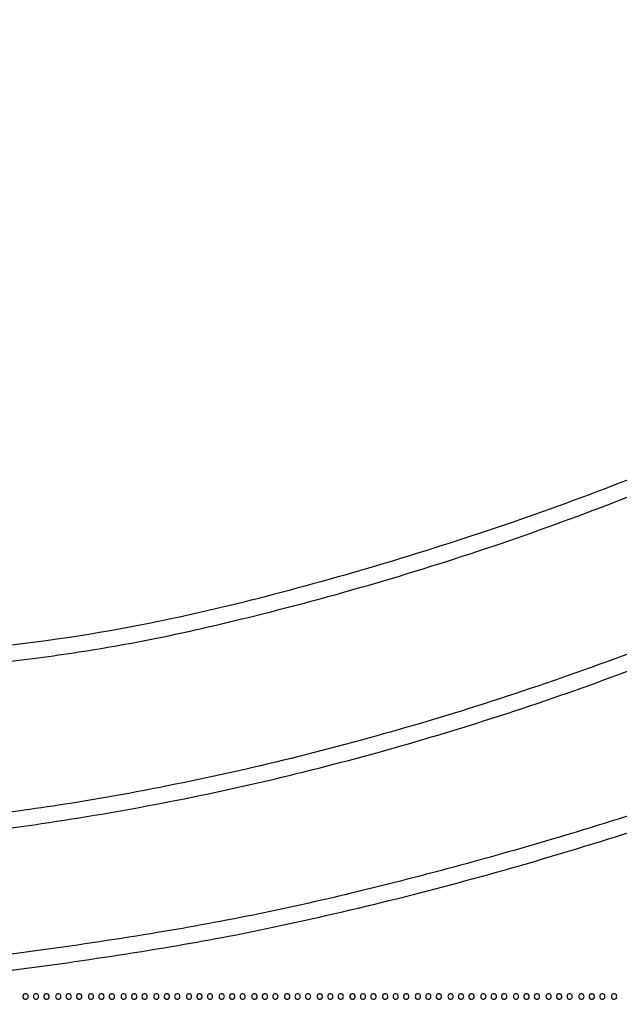
# Model space of a CAD drawing. Extents: x 502 to 25399, y 2335 to 11055.
# Drawn here: x 20914 to 21372, y 2335 to 3088 of the extents above; entities that cross this region are included whole.
import ezdxf

# ---------------------------------------------------------------- set-up
doc = ezdxf.new("R2010")
doc.units = 0

msp = doc.modelspace()

# ---------------------------------------------------------------- linework, layer by layer
for points in [[(18416.5, 10585.249907, -0.000007), (15971.079214, 10585.171935, -0.000004), (13045.753359, 10585.146744, -0.000004), (10121.156115, 10585.17193, -0.000007), (7678.171011, 10585.249907)], [(7680.068063, 10580.750093, -0.000007), (10123.352228, 10580.828069, -0.000004), (13047.887013, 10580.853256, -0.000004), (15972.87028, 10580.828066, -0.000007), (18417.653684, 10580.750093)], [(24924.897172, 7104.1638, -0.000023), (24924.969591, 5766.083333, -0.000013), (24924.947478, 4478.327414, -0.000022), (24924.853001, 3394.339629)], [(24929.171665, 4851.683569, -0.000014), (24929.146455, 5765.954225, -0.000014), (24929.171666, 6680.263826, -0.000023)], [(21915.072128, 3075.324285, -0.011092), (21838.381421, 3005.062868, -0.016526), (21768, 2947.394179, -0.021805), (21686.768368, 2890.645137, -0.016914), (21593.817761, 2835.888428, -0.016004), (21491.606163, 2784.413466, -0.014325), (21382.5, 2737.525935, -0.011701), (21290.745585, 2703.633837, -0.009902), (21192.276956, 2672.023244, -0.010075), (21095.011114, 2645.033276, -0.014083), (21007, 2625.133885, -0.026023), (20876.340902, 2606.432764, -0.015594), (20719.764563, 2597.192901, -0.014601), (20548.807028, 2597.439688, -0.01359), (20374, 2607.558961, -0.007809), (20283.847596, 2616.660936, -0.01394), (20210.103684, 2627.362865, -0.015264), (20141.850938, 2641.377557, -0.012087), (20069, 2660.540685, -0.015973), (19961.417618, 2695.398284, -0.012796)], [(19892.370422, 2708.159742, 0.017631), (20020.869215, 2662.225107, 0.019344), (20141.221693, 2628.997677, 0.024295), (20255, 2608.045431, 0.013506), (20380.126537, 2594.666587, 0.010223), (20518.009769, 2586.51351, 0.010177), (20656.996863, 2583.974888, 0.012861), (20785.5, 2587.549408, 0.00784), (20860.764557, 2592.766766, 0.011065), (20927.604775, 2599.947377, 0.011915), (20989.931899, 2609.557037, 0.012047), (21051.5, 2622.095066, 0.021653), (21245.979846, 2675.560871, 0.022297), (21433.174813, 2745.204953, 0.023387), (21603.597729, 2827.008808, 0.032253), (21747.5, 2916.982485, 0.023005), (21840.869961, 2990.842671, 0.014698)], [(21865.715045, 2835.681699, -0.007909), (21837.09462, 2818.525948, -0.006762), (21804.51667, 2800.275243, -0.003191), (21762, 2777.556483, -0.014357), (21551.626216, 2674.462912, -0.019614), (21356.258001, 2594.675869, -0.021141), (21167.958696, 2535.141929, -0.022443), (20979, 2493.071888, -0.01098), (20907.893242, 2482.162809, -0.008305), (20829.42345, 2473.205124, -0.00731), (20740.734823, 2465.877556, -0.00481), (20638.5, 2459.921184, -0.009097), (20602.637462, 2458.83125, -0.001804), (20538.412598, 2458.280113, -0.001893), (20473.893557, 2458.203442, -0.007625), (20434.5, 2458.906532, -0.013884), (20283.785828, 2468.090511, -0.015698), (20139.898316, 2485.443453, -0.015771), (19997.978303, 2511.701905, -0.01428), (19853.172297, 2547.607043, -0.01519)], [(19962, 2507.140406, 0.022179), (20163.830853, 2469.628758, 0.021146), (20371.429339, 2449.402459, 0.020209), (20588.913214, 2446.2651, 0.016678), (20820.42855, 2460.019359, 0.022434), (21004.94595, 2485.561409, 0.022049), (21187.516145, 2527.636111, 0.021214), (21372.179521, 2587.403378, 0.017656), (21563, 2666.006993, 0.0067), (21642.264453, 2703.269949, 0.005072), (21728.27225, 2746.203582, 0.005089), (21807.526455, 2787.798717, 0.013199), (21863.5, 2819.838829, 0.017457)], [(21889.731718, 2696.070417, -0.010685), (21819.451702, 2657.597519, -0.010425), (21746.088254, 2621.373451, -0.008141), (21665, 2585.014296, -0.014676), (21503.272306, 2521.18895, -0.013543), (21333.720529, 2465.104959, -0.013908), (21166.982566, 2419.935621, -0.01879), (21013.874829, 2389.032814, -0.006742), (20923.893883, 2375.608191, -0.007086), (20835.064794, 2364.857086, -0.007134), (20746.546956, 2356.69001, -0.007055), (20657.5, 2351.016609, -0.0073), (20571.601413, 2348.016076, -0.006174), (20480.710573, 2347.291814, -0.006273), (20391.807618, 2348.796706, -0.008636), (20312, 2352.529872, -0.01879), (20154.870808, 2368.547776, -0.018411), (19998.304378, 2396.388776, -0.017362), (19835.890111, 2437.431111, -0.013227)], [(20844.278698, 2353.405537, 0.00666), (20938.299938, 2365.242333, 0.00675), (21029.613438, 2379.235137, 0.010847), (21107, 2393.897548, 0.017879), (21295.658053, 2441.005806, 0.015354), (21490.426387, 2503.644066, 0.015591), (21677.165678, 2576.727629, 0.020784), (21841.5, 2655.257366, 0.010723)]]:
    msp.add_lwpolyline(points, format="xyb")
for points in [[(20916, 2341, 0.072254), (20916.126841, 2340.126841, 0.124864), (20916.5, 2339.5, 0.124864), (20917.126841, 2339.126841, 0.072254), (20918, 2339, 0.072254), (20918.873159, 2339.126841, 0.124864), (20919.5, 2339.5, 0.124864), (20919.873159, 2340.126841, 0.072254), (20920, 2341, 0.072254), (20919.873159, 2341.873159, 0.124864), (20919.5, 2342.5, 0.124864), (20918.873159, 2342.873159, 0.072254), (20918, 2343, 0.072254), (20917.126841, 2342.873159, 0.124864), (20916.5, 2342.5, 0.124864), (20916.126841, 2341.873159, 0.072254)], [(20924, 2341, 0.072254), (20924.126841, 2340.126841, 0.124864), (20924.5, 2339.5, 0.124864), (20925.126841, 2339.126841, 0.072254), (20926, 2339, 0.072254), (20926.873159, 2339.126841, 0.124864), (20927.5, 2339.5, 0.124864), (20927.873159, 2340.126841, 0.072254), (20928, 2341, 0.072254), (20927.873159, 2341.873159, 0.124864), (20927.5, 2342.5, 0.124864), (20926.873159, 2342.873159, 0.072254), (20926, 2343, 0.072254), (20925.126841, 2342.873159, 0.124864), (20924.5, 2342.5, 0.124864), (20924.126841, 2341.873159, 0.072254)], [(20932, 2341, 0.072254), (20932.126841, 2340.126841, 0.124864), (20932.5, 2339.5, 0.124864), (20933.126841, 2339.126841, 0.072254), (20934, 2339, 0.072254), (20934.873159, 2339.126841, 0.124864), (20935.5, 2339.5, 0.124864), (20935.873159, 2340.126841, 0.072254), (20936, 2341, 0.072254), (20935.873159, 2341.873159, 0.124864), (20935.5, 2342.5, 0.124864), (20934.873159, 2342.873159, 0.072254), (20934, 2343, 0.072254), (20933.126841, 2342.873159, 0.124864), (20932.5, 2342.5, 0.124864), (20932.126841, 2341.873159, 0.072254)], [(20941, 2341, 0.072254), (20941.126841, 2340.126841, 0.124864), (20941.5, 2339.5, 0.124864), (20942.126841, 2339.126841, 0.072254), (20943, 2339, 0.072254), (20943.873159, 2339.126841, 0.124864), (20944.5, 2339.5, 0.124864), (20944.873159, 2340.126841, 0.072254), (20945, 2341, 0.072254), (20944.873159, 2341.873159, 0.124864), (20944.5, 2342.5, 0.124864), (20943.873159, 2342.873159, 0.072254), (20943, 2343, 0.072254), (20942.126841, 2342.873159, 0.124864), (20941.5, 2342.5, 0.124864), (20941.126841, 2341.873159, 0.072254)], [(20949, 2341, 0.072254), (20949.126841, 2340.126841, 0.124864), (20949.5, 2339.5, 0.124864), (20950.126841, 2339.126841, 0.072254), (20951, 2339, 0.072254), (20951.873159, 2339.126841, 0.124864), (20952.5, 2339.5, 0.124864), (20952.873159, 2340.126841, 0.072254), (20953, 2341, 0.072254), (20952.873159, 2341.873159, 0.124864), (20952.5, 2342.5, 0.124864), (20951.873159, 2342.873159, 0.072254), (20951, 2343, 0.072254), (20950.126841, 2342.873159, 0.124864), (20949.5, 2342.5, 0.124864), (20949.126841, 2341.873159, 0.072254)], [(20957, 2341, 0.072254), (20957.126841, 2340.126841, 0.124864), (20957.5, 2339.5, 0.124864), (20958.126841, 2339.126841, 0.072254), (20959, 2339, 0.072254), (20959.873159, 2339.126841, 0.124864), (20960.5, 2339.5, 0.124864), (20960.873159, 2340.126841, 0.072254), (20961, 2341, 0.072254), (20960.873159, 2341.873159, 0.124864), (20960.5, 2342.5, 0.124864), (20959.873159, 2342.873159, 0.072254), (20959, 2343, 0.072254), (20958.126841, 2342.873159, 0.124864), (20957.5, 2342.5, 0.124864), (20957.126841, 2341.873159, 0.072254)], [(20966, 2341, 0.072254), (20966.126841, 2340.126841, 0.124864), (20966.5, 2339.5, 0.124864), (20967.126841, 2339.126841, 0.072254), (20968, 2339, 0.072254), (20968.873159, 2339.126841, 0.124864), (20969.5, 2339.5, 0.124864), (20969.873159, 2340.126841, 0.072254), (20970, 2341, 0.072254), (20969.873159, 2341.873159, 0.124864), (20969.5, 2342.5, 0.124864), (20968.873159, 2342.873159, 0.072254), (20968, 2343, 0.072254), (20967.126841, 2342.873159, 0.124864), (20966.5, 2342.5, 0.124864), (20966.126841, 2341.873159, 0.072254)], [(20974, 2341, 0.072254), (20974.126841, 2340.126841, 0.124864), (20974.5, 2339.5, 0.124864), (20975.126841, 2339.126841, 0.072254), (20976, 2339, 0.072254), (20976.873159, 2339.126841, 0.124864), (20977.5, 2339.5, 0.124864), (20977.873159, 2340.126841, 0.072254), (20978, 2341, 0.072254), (20977.873159, 2341.873159, 0.124864), (20977.5, 2342.5, 0.124864), (20976.873159, 2342.873159, 0.072254), (20976, 2343, 0.072254), (20975.126841, 2342.873159, 0.124864), (20974.5, 2342.5, 0.124864), (20974.126841, 2341.873159, 0.072254)], [(20982, 2341, 0.072254), (20982.126841, 2340.126841, 0.124864), (20982.5, 2339.5, 0.124864), (20983.126841, 2339.126841, 0.072254), (20984, 2339, 0.072254), (20984.873159, 2339.126841, 0.124864), (20985.5, 2339.5, 0.124864), (20985.873159, 2340.126841, 0.072254), (20986, 2341, 0.072254), (20985.873159, 2341.873159, 0.124864), (20985.5, 2342.5, 0.124864), (20984.873159, 2342.873159, 0.072254), (20984, 2343, 0.072254), (20983.126841, 2342.873159, 0.124864), (20982.5, 2342.5, 0.124864), (20982.126841, 2341.873159, 0.072254)], [(20991, 2341, 0.072254), (20991.126841, 2340.126841, 0.124864), (20991.5, 2339.5, 0.124864), (20992.126841, 2339.126841, 0.072254), (20993, 2339, 0.072254), (20993.873159, 2339.126841, 0.124864), (20994.5, 2339.5, 0.124864), (20994.873159, 2340.126841, 0.072254), (20995, 2341, 0.072254), (20994.873159, 2341.873159, 0.124864), (20994.5, 2342.5, 0.124864), (20993.873159, 2342.873159, 0.072254), (20993, 2343, 0.072254), (20992.126841, 2342.873159, 0.124864), (20991.5, 2342.5, 0.124864), (20991.126841, 2341.873159, 0.072254)], [(20999, 2341, 0.072254), (20999.126841, 2340.126841, 0.124864), (20999.5, 2339.5, 0.124864), (21000.126841, 2339.126841, 0.072254), (21001, 2339, 0.072254), (21001.873159, 2339.126841, 0.124864), (21002.5, 2339.5, 0.124864), (21002.873159, 2340.126841, 0.072254), (21003, 2341, 0.072254), (21002.873159, 2341.873159, 0.124864), (21002.5, 2342.5, 0.124864), (21001.873159, 2342.873159, 0.072254), (21001, 2343, 0.072254), (21000.126841, 2342.873159, 0.124864), (20999.5, 2342.5, 0.124864), (20999.126841, 2341.873159, 0.072254)], [(21007, 2341, 0.072254), (21007.126841, 2340.126841, 0.124864), (21007.5, 2339.5, 0.124864), (21008.126841, 2339.126841, 0.072254), (21009, 2339, 0.072254), (21009.873159, 2339.126841, 0.124864), (21010.5, 2339.5, 0.124864), (21010.873159, 2340.126841, 0.072254), (21011, 2341, 0.072254), (21010.873159, 2341.873159, 0.124864), (21010.5, 2342.5, 0.124864), (21009.873159, 2342.873159, 0.072254), (21009, 2343, 0.072254), (21008.126841, 2342.873159, 0.124864), (21007.5, 2342.5, 0.124864), (21007.126841, 2341.873159, 0.072254)], [(21016, 2341, 0.072254), (21016.126841, 2340.126841, 0.124864), (21016.5, 2339.5, 0.124864), (21017.126841, 2339.126841, 0.072254), (21018, 2339, 0.072254), (21018.873159, 2339.126841, 0.124864), (21019.5, 2339.5, 0.124864), (21019.873159, 2340.126841, 0.072254), (21020, 2341, 0.072254), (21019.873159, 2341.873159, 0.124864), (21019.5, 2342.5, 0.124864), (21018.873159, 2342.873159, 0.072254), (21018, 2343, 0.072254), (21017.126841, 2342.873159, 0.124864), (21016.5, 2342.5, 0.124864), (21016.126841, 2341.873159, 0.072254)], [(21024, 2341, 0.072254), (21024.126841, 2340.126841, 0.124864), (21024.5, 2339.5, 0.124864), (21025.126841, 2339.126841, 0.072254), (21026, 2339, 0.072254), (21026.873159, 2339.126841, 0.124864), (21027.5, 2339.5, 0.124864), (21027.873159, 2340.126841, 0.072254), (21028, 2341, 0.072254), (21027.873159, 2341.873159, 0.124864), (21027.5, 2342.5, 0.124864), (21026.873159, 2342.873159, 0.072254), (21026, 2343, 0.072254), (21025.126841, 2342.873159, 0.124864), (21024.5, 2342.5, 0.124864), (21024.126841, 2341.873159, 0.072254)], [(21032, 2341, 0.072254), (21032.126841, 2340.126841, 0.124864), (21032.5, 2339.5, 0.124864), (21033.126841, 2339.126841, 0.072254), (21034, 2339, 0.072254), (21034.873159, 2339.126841, 0.124864), (21035.5, 2339.5, 0.124864), (21035.873159, 2340.126841, 0.072254), (21036, 2341, 0.072254), (21035.873159, 2341.873159, 0.124864), (21035.5, 2342.5, 0.124864), (21034.873159, 2342.873159, 0.072254), (21034, 2343, 0.072254), (21033.126841, 2342.873159, 0.124864), (21032.5, 2342.5, 0.124864), (21032.126841, 2341.873159, 0.072254)], [(21041, 2341, 0.072254), (21041.126841, 2340.126841, 0.124864), (21041.5, 2339.5, 0.124864), (21042.126841, 2339.126841, 0.072254), (21043, 2339, 0.072254), (21043.873159, 2339.126841, 0.124864), (21044.5, 2339.5, 0.124864), (21044.873159, 2340.126841, 0.072254), (21045, 2341, 0.072254), (21044.873159, 2341.873159, 0.124864), (21044.5, 2342.5, 0.124864), (21043.873159, 2342.873159, 0.072254), (21043, 2343, 0.072254), (21042.126841, 2342.873159, 0.124864), (21041.5, 2342.5, 0.124864), (21041.126841, 2341.873159, 0.072254)], [(21049, 2341, 0.072254), (21049.126841, 2340.126841, 0.124864), (21049.5, 2339.5, 0.124864), (21050.126841, 2339.126841, 0.072254), (21051, 2339, 0.072254), (21051.873159, 2339.126841, 0.124864), (21052.5, 2339.5, 0.124864), (21052.873159, 2340.126841, 0.072254), (21053, 2341, 0.072254), (21052.873159, 2341.873159, 0.124864), (21052.5, 2342.5, 0.124864), (21051.873159, 2342.873159, 0.072254), (21051, 2343, 0.072254), (21050.126841, 2342.873159, 0.124864), (21049.5, 2342.5, 0.124864), (21049.126841, 2341.873159, 0.072254)], [(21057, 2341, 0.072254), (21057.126841, 2340.126841, 0.124864), (21057.5, 2339.5, 0.124864), (21058.126841, 2339.126841, 0.072254), (21059, 2339, 0.072254), (21059.873159, 2339.126841, 0.124864), (21060.5, 2339.5, 0.124864), (21060.873159, 2340.126841, 0.072254), (21061, 2341, 0.072254), (21060.873159, 2341.873159, 0.124864), (21060.5, 2342.5, 0.124864), (21059.873159, 2342.873159, 0.072254), (21059, 2343, 0.072254), (21058.126841, 2342.873159, 0.124864), (21057.5, 2342.5, 0.124864), (21057.126841, 2341.873159, 0.072254)], [(21066, 2341, 0.072254), (21066.126841, 2340.126841, 0.124864), (21066.5, 2339.5, 0.124864), (21067.126841, 2339.126841, 0.072254), (21068, 2339, 0.072254), (21068.873159, 2339.126841, 0.124864), (21069.5, 2339.5, 0.124864), (21069.873159, 2340.126841, 0.072254), (21070, 2341, 0.072254), (21069.873159, 2341.873159, 0.124864), (21069.5, 2342.5, 0.124864), (21068.873159, 2342.873159, 0.072254), (21068, 2343, 0.072254), (21067.126841, 2342.873159, 0.124864), (21066.5, 2342.5, 0.124864), (21066.126841, 2341.873159, 0.072254)], [(21074, 2341, 0.072254), (21074.126841, 2340.126841, 0.124864), (21074.5, 2339.5, 0.124864), (21075.126841, 2339.126841, 0.072254), (21076, 2339, 0.072254), (21076.873159, 2339.126841, 0.124864), (21077.5, 2339.5, 0.124864), (21077.873159, 2340.126841, 0.072254), (21078, 2341, 0.072254), (21077.873159, 2341.873159, 0.124864), (21077.5, 2342.5, 0.124864), (21076.873159, 2342.873159, 0.072254), (21076, 2343, 0.072254), (21075.126841, 2342.873159, 0.124864), (21074.5, 2342.5, 0.124864), (21074.126841, 2341.873159, 0.072254)], [(21082, 2341, 0.072254), (21082.126841, 2340.126841, 0.124864), (21082.5, 2339.5, 0.124864), (21083.126841, 2339.126841, 0.072254), (21084, 2339, 0.072254), (21084.873159, 2339.126841, 0.124864), (21085.5, 2339.5, 0.124864), (21085.873159, 2340.126841, 0.072254), (21086, 2341, 0.072254), (21085.873159, 2341.873159, 0.124864), (21085.5, 2342.5, 0.124864), (21084.873159, 2342.873159, 0.072254), (21084, 2343, 0.072254), (21083.126841, 2342.873159, 0.124864), (21082.5, 2342.5, 0.124864), (21082.126841, 2341.873159, 0.072254)], [(21091, 2341, 0.072254), (21091.126841, 2340.126841, 0.124864), (21091.5, 2339.5, 0.124864), (21092.126841, 2339.126841, 0.072254), (21093, 2339, 0.072254), (21093.873159, 2339.126841, 0.124864), (21094.5, 2339.5, 0.124864), (21094.873159, 2340.126841, 0.072254), (21095, 2341, 0.072254), (21094.873159, 2341.873159, 0.124864), (21094.5, 2342.5, 0.124864), (21093.873159, 2342.873159, 0.072254), (21093, 2343, 0.072254), (21092.126841, 2342.873159, 0.124864), (21091.5, 2342.5, 0.124864), (21091.126841, 2341.873159, 0.072254)], [(21099, 2341, 0.072254), (21099.126841, 2340.126841, 0.124864), (21099.5, 2339.5, 0.124864), (21100.126841, 2339.126841, 0.072254), (21101, 2339, 0.072254), (21101.873159, 2339.126841, 0.124864), (21102.5, 2339.5, 0.124864), (21102.873159, 2340.126841, 0.072254), (21103, 2341, 0.072254), (21102.873159, 2341.873159, 0.124864), (21102.5, 2342.5, 0.124864), (21101.873159, 2342.873159, 0.072254), (21101, 2343, 0.072254), (21100.126841, 2342.873159, 0.124864), (21099.5, 2342.5, 0.124864), (21099.126841, 2341.873159, 0.072254)], [(21107, 2341, 0.072254), (21107.126841, 2340.126841, 0.124864), (21107.5, 2339.5, 0.124864), (21108.126841, 2339.126841, 0.072254), (21109, 2339, 0.072254), (21109.873159, 2339.126841, 0.124864), (21110.5, 2339.5, 0.124864), (21110.873159, 2340.126841, 0.072254), (21111, 2341, 0.072254), (21110.873159, 2341.873159, 0.124864), (21110.5, 2342.5, 0.124864), (21109.873159, 2342.873159, 0.072254), (21109, 2343, 0.072254), (21108.126841, 2342.873159, 0.124864), (21107.5, 2342.5, 0.124864), (21107.126841, 2341.873159, 0.072254)], [(21116, 2341, 0.072254), (21116.126841, 2340.126841, 0.124864), (21116.5, 2339.5, 0.124864), (21117.126841, 2339.126841, 0.072254), (21118, 2339, 0.072254), (21118.873159, 2339.126841, 0.124864), (21119.5, 2339.5, 0.124864), (21119.873159, 2340.126841, 0.072254), (21120, 2341, 0.072254), (21119.873159, 2341.873159, 0.124864), (21119.5, 2342.5, 0.124864), (21118.873159, 2342.873159, 0.072254), (21118, 2343, 0.072254), (21117.126841, 2342.873159, 0.124864), (21116.5, 2342.5, 0.124864), (21116.126841, 2341.873159, 0.072254)], [(21124, 2341, 0.072254), (21124.126841, 2340.126841, 0.124864), (21124.5, 2339.5, 0.124864), (21125.126841, 2339.126841, 0.072254), (21126, 2339, 0.072254), (21126.873159, 2339.126841, 0.124864), (21127.5, 2339.5, 0.124864), (21127.873159, 2340.126841, 0.072254), (21128, 2341, 0.072254), (21127.873159, 2341.873159, 0.124864), (21127.5, 2342.5, 0.124864), (21126.873159, 2342.873159, 0.072254), (21126, 2343, 0.072254), (21125.126841, 2342.873159, 0.124864), (21124.5, 2342.5, 0.124864), (21124.126841, 2341.873159, 0.072254)], [(21132, 2341, 0.072254), (21132.126841, 2340.126841, 0.124864), (21132.5, 2339.5, 0.124864), (21133.126841, 2339.126841, 0.072254), (21134, 2339, 0.072254), (21134.873159, 2339.126841, 0.124864), (21135.5, 2339.5, 0.124864), (21135.873159, 2340.126841, 0.072254), (21136, 2341, 0.072254), (21135.873159, 2341.873159, 0.124864), (21135.5, 2342.5, 0.124864), (21134.873159, 2342.873159, 0.072254), (21134, 2343, 0.072254), (21133.126841, 2342.873159, 0.124864), (21132.5, 2342.5, 0.124864), (21132.126841, 2341.873159, 0.072254)], [(21141, 2341, 0.072254), (21141.126841, 2340.126841, 0.124864), (21141.5, 2339.5, 0.124864), (21142.126841, 2339.126841, 0.072254), (21143, 2339, 0.072254), (21143.873159, 2339.126841, 0.124864), (21144.5, 2339.5, 0.124864), (21144.873159, 2340.126841, 0.072254), (21145, 2341, 0.072254), (21144.873159, 2341.873159, 0.124864), (21144.5, 2342.5, 0.124864), (21143.873159, 2342.873159, 0.072254), (21143, 2343, 0.072254), (21142.126841, 2342.873159, 0.124864), (21141.5, 2342.5, 0.124864), (21141.126841, 2341.873159, 0.072254)], [(21149, 2341, 0.072254), (21149.126841, 2340.126841, 0.124864), (21149.5, 2339.5, 0.124864), (21150.126841, 2339.126841, 0.072254), (21151, 2339, 0.072254), (21151.873159, 2339.126841, 0.124864), (21152.5, 2339.5, 0.124864), (21152.873159, 2340.126841, 0.072254), (21153, 2341, 0.072254), (21152.873159, 2341.873159, 0.124864), (21152.5, 2342.5, 0.124864), (21151.873159, 2342.873159, 0.072254), (21151, 2343, 0.072254), (21150.126841, 2342.873159, 0.124864), (21149.5, 2342.5, 0.124864), (21149.126841, 2341.873159, 0.072254)], [(21157, 2341, 0.072254), (21157.126841, 2340.126841, 0.124864), (21157.5, 2339.5, 0.124864), (21158.126841, 2339.126841, 0.072254), (21159, 2339, 0.072254), (21159.873159, 2339.126841, 0.124864), (21160.5, 2339.5, 0.124864), (21160.873159, 2340.126841, 0.072254), (21161, 2341, 0.072254), (21160.873159, 2341.873159, 0.124864), (21160.5, 2342.5, 0.124864), (21159.873159, 2342.873159, 0.072254), (21159, 2343, 0.072254), (21158.126841, 2342.873159, 0.124864), (21157.5, 2342.5, 0.124864), (21157.126841, 2341.873159, 0.072254)], [(21166, 2341, 0.072254), (21166.126841, 2340.126841, 0.124864), (21166.5, 2339.5, 0.124864), (21167.126841, 2339.126841, 0.072254), (21168, 2339, 0.072254), (21168.873159, 2339.126841, 0.124864), (21169.5, 2339.5, 0.124864), (21169.873159, 2340.126841, 0.072254), (21170, 2341, 0.072254), (21169.873159, 2341.873159, 0.124864), (21169.5, 2342.5, 0.124864), (21168.873159, 2342.873159, 0.072254), (21168, 2343, 0.072254), (21167.126841, 2342.873159, 0.124864), (21166.5, 2342.5, 0.124864), (21166.126841, 2341.873159, 0.072254)], [(21174, 2341, 0.072254), (21174.126841, 2340.126841, 0.124864), (21174.5, 2339.5, 0.124864), (21175.126841, 2339.126841, 0.072254), (21176, 2339, 0.072254), (21176.873159, 2339.126841, 0.124864), (21177.5, 2339.5, 0.124864), (21177.873159, 2340.126841, 0.072254), (21178, 2341, 0.072254), (21177.873159, 2341.873159, 0.124864), (21177.5, 2342.5, 0.124864), (21176.873159, 2342.873159, 0.072254), (21176, 2343, 0.072254), (21175.126841, 2342.873159, 0.124864), (21174.5, 2342.5, 0.124864), (21174.126841, 2341.873159, 0.072254)], [(21182, 2341, 0.072254), (21182.126841, 2340.126841, 0.124864), (21182.5, 2339.5, 0.124864), (21183.126841, 2339.126841, 0.072254), (21184, 2339, 0.072254), (21184.873159, 2339.126841, 0.124864), (21185.5, 2339.5, 0.124864), (21185.873159, 2340.126841, 0.072254), (21186, 2341, 0.072254), (21185.873159, 2341.873159, 0.124864), (21185.5, 2342.5, 0.124864), (21184.873159, 2342.873159, 0.072254), (21184, 2343, 0.072254), (21183.126841, 2342.873159, 0.124864), (21182.5, 2342.5, 0.124864), (21182.126841, 2341.873159, 0.072254)], [(21191, 2341, 0.072254), (21191.126841, 2340.126841, 0.124864), (21191.5, 2339.5, 0.124864), (21192.126841, 2339.126841, 0.072254), (21193, 2339, 0.072254), (21193.873159, 2339.126841, 0.124864), (21194.5, 2339.5, 0.124864), (21194.873159, 2340.126841, 0.072254), (21195, 2341, 0.072254), (21194.873159, 2341.873159, 0.124864), (21194.5, 2342.5, 0.124864), (21193.873159, 2342.873159, 0.072254), (21193, 2343, 0.072254), (21192.126841, 2342.873159, 0.124864), (21191.5, 2342.5, 0.124864), (21191.126841, 2341.873159, 0.072254)], [(21199, 2341, 0.072254), (21199.126841, 2340.126841, 0.124864), (21199.5, 2339.5, 0.124864), (21200.126841, 2339.126841, 0.072254), (21201, 2339, 0.072254), (21201.873159, 2339.126841, 0.124864), (21202.5, 2339.5, 0.124864), (21202.873159, 2340.126841, 0.072254), (21203, 2341, 0.072254), (21202.873159, 2341.873159, 0.124864), (21202.5, 2342.5, 0.124864), (21201.873159, 2342.873159, 0.072254), (21201, 2343, 0.072254), (21200.126841, 2342.873159, 0.124864), (21199.5, 2342.5, 0.124864), (21199.126841, 2341.873159, 0.072254)], [(21207, 2341, 0.072254), (21207.126841, 2340.126841, 0.124864), (21207.5, 2339.5, 0.124864), (21208.126841, 2339.126841, 0.072254), (21209, 2339, 0.072254), (21209.873159, 2339.126841, 0.124864), (21210.5, 2339.5, 0.124864), (21210.873159, 2340.126841, 0.072254), (21211, 2341, 0.072254), (21210.873159, 2341.873159, 0.124864), (21210.5, 2342.5, 0.124864), (21209.873159, 2342.873159, 0.072254), (21209, 2343, 0.072254), (21208.126841, 2342.873159, 0.124864), (21207.5, 2342.5, 0.124864), (21207.126841, 2341.873159, 0.072254)], [(21216, 2341, 0.072254), (21216.126841, 2340.126841, 0.124864), (21216.5, 2339.5, 0.124864), (21217.126841, 2339.126841, 0.072254), (21218, 2339, 0.072254), (21218.873159, 2339.126841, 0.124864), (21219.5, 2339.5, 0.124864), (21219.873159, 2340.126841, 0.072254), (21220, 2341, 0.072254), (21219.873159, 2341.873159, 0.124864), (21219.5, 2342.5, 0.124864), (21218.873159, 2342.873159, 0.072254), (21218, 2343, 0.072254), (21217.126841, 2342.873159, 0.124864), (21216.5, 2342.5, 0.124864), (21216.126841, 2341.873159, 0.072254)], [(21224, 2341, 0.072254), (21224.126841, 2340.126841, 0.124864), (21224.5, 2339.5, 0.124864), (21225.126841, 2339.126841, 0.072254), (21226, 2339, 0.072254), (21226.873159, 2339.126841, 0.124864), (21227.5, 2339.5, 0.124864), (21227.873159, 2340.126841, 0.072254), (21228, 2341, 0.072254), (21227.873159, 2341.873159, 0.124864), (21227.5, 2342.5, 0.124864), (21226.873159, 2342.873159, 0.072254), (21226, 2343, 0.072254), (21225.126841, 2342.873159, 0.124864), (21224.5, 2342.5, 0.124864), (21224.126841, 2341.873159, 0.072254)], [(21232, 2341, 0.072254), (21232.126841, 2340.126841, 0.124864), (21232.5, 2339.5, 0.124864), (21233.126841, 2339.126841, 0.072254), (21234, 2339, 0.072254), (21234.873159, 2339.126841, 0.124864), (21235.5, 2339.5, 0.124864), (21235.873159, 2340.126841, 0.072254), (21236, 2341, 0.072254), (21235.873159, 2341.873159, 0.124864), (21235.5, 2342.5, 0.124864), (21234.873159, 2342.873159, 0.072254), (21234, 2343, 0.072254), (21233.126841, 2342.873159, 0.124864), (21232.5, 2342.5, 0.124864), (21232.126841, 2341.873159, 0.072254)], [(21241, 2341, 0.072254), (21241.126841, 2340.126841, 0.124864), (21241.5, 2339.5, 0.124864), (21242.126841, 2339.126841, 0.072254), (21243, 2339, 0.072254), (21243.873159, 2339.126841, 0.124864), (21244.5, 2339.5, 0.124864), (21244.873159, 2340.126841, 0.072254), (21245, 2341, 0.072254), (21244.873159, 2341.873159, 0.124864), (21244.5, 2342.5, 0.124864), (21243.873159, 2342.873159, 0.072254), (21243, 2343, 0.072254), (21242.126841, 2342.873159, 0.124864), (21241.5, 2342.5, 0.124864), (21241.126841, 2341.873159, 0.072254)], [(21249, 2341, 0.072254), (21249.126841, 2340.126841, 0.124864), (21249.5, 2339.5, 0.124864), (21250.126841, 2339.126841, 0.072254), (21251, 2339, 0.072254), (21251.873159, 2339.126841, 0.124864), (21252.5, 2339.5, 0.124864), (21252.873159, 2340.126841, 0.072254), (21253, 2341, 0.072254), (21252.873159, 2341.873159, 0.124864), (21252.5, 2342.5, 0.124864), (21251.873159, 2342.873159, 0.072254), (21251, 2343, 0.072254), (21250.126841, 2342.873159, 0.124864), (21249.5, 2342.5, 0.124864), (21249.126841, 2341.873159, 0.072254)], [(21257, 2341, 0.072254), (21257.126841, 2340.126841, 0.124864), (21257.5, 2339.5, 0.124864), (21258.126841, 2339.126841, 0.072254), (21259, 2339, 0.072254), (21259.873159, 2339.126841, 0.124864), (21260.5, 2339.5, 0.124864), (21260.873159, 2340.126841, 0.072254), (21261, 2341, 0.072254), (21260.873159, 2341.873159, 0.124864), (21260.5, 2342.5, 0.124864), (21259.873159, 2342.873159, 0.072254), (21259, 2343, 0.072254), (21258.126841, 2342.873159, 0.124864), (21257.5, 2342.5, 0.124864), (21257.126841, 2341.873159, 0.072254)], [(21266, 2341, 0.072254), (21266.126841, 2340.126841, 0.124864), (21266.5, 2339.5, 0.124864), (21267.126841, 2339.126841, 0.072254), (21268, 2339, 0.072254), (21268.873159, 2339.126841, 0.124864), (21269.5, 2339.5, 0.124864), (21269.873159, 2340.126841, 0.072254), (21270, 2341, 0.072254), (21269.873159, 2341.873159, 0.124864), (21269.5, 2342.5, 0.124864), (21268.873159, 2342.873159, 0.072254), (21268, 2343, 0.072254), (21267.126841, 2342.873159, 0.124864), (21266.5, 2342.5, 0.124864), (21266.126841, 2341.873159, 0.072254)], [(21274, 2341, 0.072254), (21274.126841, 2340.126841, 0.124864), (21274.5, 2339.5, 0.124864), (21275.126841, 2339.126841, 0.072254), (21276, 2339, 0.072254), (21276.873159, 2339.126841, 0.124864), (21277.5, 2339.5, 0.124864), (21277.873159, 2340.126841, 0.072254), (21278, 2341, 0.072254), (21277.873159, 2341.873159, 0.124864), (21277.5, 2342.5, 0.124864), (21276.873159, 2342.873159, 0.072254), (21276, 2343, 0.072254), (21275.126841, 2342.873159, 0.124864), (21274.5, 2342.5, 0.124864), (21274.126841, 2341.873159, 0.072254)], [(21282, 2341, 0.072254), (21282.126841, 2340.126841, 0.124864), (21282.5, 2339.5, 0.124864), (21283.126841, 2339.126841, 0.072254), (21284, 2339, 0.072254), (21284.873159, 2339.126841, 0.124864), (21285.5, 2339.5, 0.124864), (21285.873159, 2340.126841, 0.072254), (21286, 2341, 0.072254), (21285.873159, 2341.873159, 0.124864), (21285.5, 2342.5, 0.124864), (21284.873159, 2342.873159, 0.072254), (21284, 2343, 0.072254), (21283.126841, 2342.873159, 0.124864), (21282.5, 2342.5, 0.124864), (21282.126841, 2341.873159, 0.072254)], [(21291, 2341, 0.072254), (21291.126841, 2340.126841, 0.124864), (21291.5, 2339.5, 0.124864), (21292.126841, 2339.126841, 0.072254), (21293, 2339, 0.072254), (21293.873159, 2339.126841, 0.124864), (21294.5, 2339.5, 0.124864), (21294.873159, 2340.126841, 0.072254), (21295, 2341, 0.072254), (21294.873159, 2341.873159, 0.124864), (21294.5, 2342.5, 0.124864), (21293.873159, 2342.873159, 0.072254), (21293, 2343, 0.072254), (21292.126841, 2342.873159, 0.124864), (21291.5, 2342.5, 0.124864), (21291.126841, 2341.873159, 0.072254)], [(21299, 2341, 0.072254), (21299.126841, 2340.126841, 0.124864), (21299.5, 2339.5, 0.124864), (21300.126841, 2339.126841, 0.072254), (21301, 2339, 0.072254), (21301.873159, 2339.126841, 0.124864), (21302.5, 2339.5, 0.124864), (21302.873159, 2340.126841, 0.072254), (21303, 2341, 0.072254), (21302.873159, 2341.873159, 0.124864), (21302.5, 2342.5, 0.124864), (21301.873159, 2342.873159, 0.072254), (21301, 2343, 0.072254), (21300.126841, 2342.873159, 0.124864), (21299.5, 2342.5, 0.124864), (21299.126841, 2341.873159, 0.072254)], [(21307, 2341, 0.072254), (21307.126841, 2340.126841, 0.124864), (21307.5, 2339.5, 0.124864), (21308.126841, 2339.126841, 0.072254), (21309, 2339, 0.072254), (21309.873159, 2339.126841, 0.124864), (21310.5, 2339.5, 0.124864), (21310.873159, 2340.126841, 0.072254), (21311, 2341, 0.072254), (21310.873159, 2341.873159, 0.124864), (21310.5, 2342.5, 0.124864), (21309.873159, 2342.873159, 0.072254), (21309, 2343, 0.072254), (21308.126841, 2342.873159, 0.124864), (21307.5, 2342.5, 0.124864), (21307.126841, 2341.873159, 0.072254)], [(21316, 2341, 0.072254), (21316.126841, 2340.126841, 0.124864), (21316.5, 2339.5, 0.124864), (21317.126841, 2339.126841, 0.072254), (21318, 2339, 0.072254), (21318.873159, 2339.126841, 0.124864), (21319.5, 2339.5, 0.124864), (21319.873159, 2340.126841, 0.072254), (21320, 2341, 0.072254), (21319.873159, 2341.873159, 0.124864), (21319.5, 2342.5, 0.124864), (21318.873159, 2342.873159, 0.072254), (21318, 2343, 0.072254), (21317.126841, 2342.873159, 0.124864), (21316.5, 2342.5, 0.124864), (21316.126841, 2341.873159, 0.072254)], [(21324, 2341, 0.072254), (21324.126841, 2340.126841, 0.124864), (21324.5, 2339.5, 0.124864), (21325.126841, 2339.126841, 0.072254), (21326, 2339, 0.072254), (21326.873159, 2339.126841, 0.124864), (21327.5, 2339.5, 0.124864), (21327.873159, 2340.126841, 0.072254), (21328, 2341, 0.072254), (21327.873159, 2341.873159, 0.124864), (21327.5, 2342.5, 0.124864), (21326.873159, 2342.873159, 0.072254), (21326, 2343, 0.072254), (21325.126841, 2342.873159, 0.124864), (21324.5, 2342.5, 0.124864), (21324.126841, 2341.873159, 0.072254)], [(21332, 2341, 0.072254), (21332.126841, 2340.126841, 0.124864), (21332.5, 2339.5, 0.124864), (21333.126841, 2339.126841, 0.072254), (21334, 2339, 0.072254), (21334.873159, 2339.126841, 0.124864), (21335.5, 2339.5, 0.124864), (21335.873159, 2340.126841, 0.072254), (21336, 2341, 0.072254), (21335.873159, 2341.873159, 0.124864), (21335.5, 2342.5, 0.124864), (21334.873159, 2342.873159, 0.072254), (21334, 2343, 0.072254), (21333.126841, 2342.873159, 0.124864), (21332.5, 2342.5, 0.124864), (21332.126841, 2341.873159, 0.072254)], [(21341, 2341, 0.072254), (21341.126841, 2340.126841, 0.124864), (21341.5, 2339.5, 0.124864), (21342.126841, 2339.126841, 0.072254), (21343, 2339, 0.072254), (21343.873159, 2339.126841, 0.124864), (21344.5, 2339.5, 0.124864), (21344.873159, 2340.126841, 0.072254), (21345, 2341, 0.072254), (21344.873159, 2341.873159, 0.124864), (21344.5, 2342.5, 0.124864), (21343.873159, 2342.873159, 0.072254), (21343, 2343, 0.072254), (21342.126841, 2342.873159, 0.124864), (21341.5, 2342.5, 0.124864), (21341.126841, 2341.873159, 0.072254)], [(21349, 2341, 0.072254), (21349.126841, 2340.126841, 0.124864), (21349.5, 2339.5, 0.124864), (21350.126841, 2339.126841, 0.072254), (21351, 2339, 0.072254), (21351.873159, 2339.126841, 0.124864), (21352.5, 2339.5, 0.124864), (21352.873159, 2340.126841, 0.072254), (21353, 2341, 0.072254), (21352.873159, 2341.873159, 0.124864), (21352.5, 2342.5, 0.124864), (21351.873159, 2342.873159, 0.072254), (21351, 2343, 0.072254), (21350.126841, 2342.873159, 0.124864), (21349.5, 2342.5, 0.124864), (21349.126841, 2341.873159, 0.072254)], [(21357, 2341, 0.072254), (21357.126841, 2340.126841, 0.124864), (21357.5, 2339.5, 0.124864), (21358.126841, 2339.126841, 0.072254), (21359, 2339, 0.072254), (21359.873159, 2339.126841, 0.124864), (21360.5, 2339.5, 0.124864), (21360.873159, 2340.126841, 0.072254), (21361, 2341, 0.072254), (21360.873159, 2341.873159, 0.124864), (21360.5, 2342.5, 0.124864), (21359.873159, 2342.873159, 0.072254), (21359, 2343, 0.072254), (21358.126841, 2342.873159, 0.124864), (21357.5, 2342.5, 0.124864), (21357.126841, 2341.873159, 0.072254)], [(21366, 2341, 0.072254), (21366.126841, 2340.126841, 0.124864), (21366.5, 2339.5, 0.124864), (21367.126841, 2339.126841, 0.072254), (21368, 2339, 0.072254), (21368.873159, 2339.126841, 0.124864), (21369.5, 2339.5, 0.124864), (21369.873159, 2340.126841, 0.072254), (21370, 2341, 0.072254), (21369.873159, 2341.873159, 0.124864), (21369.5, 2342.5, 0.124864), (21368.873159, 2342.873159, 0.072254), (21368, 2343, 0.072254), (21367.126841, 2342.873159, 0.124864), (21366.5, 2342.5, 0.124864), (21366.126841, 2341.873159, 0.072254)]]:
    msp.add_lwpolyline(points, format="xyb", close=True)

doc.saveas('drawing.dxf')
